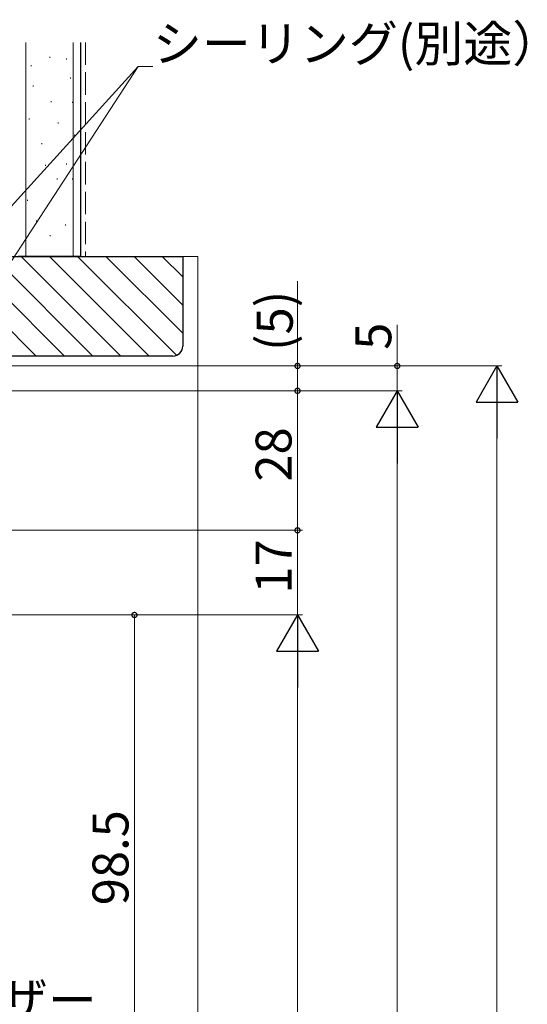
# Model space of a CAD drawing. Extents: x 0 to 1386, y 0 to 2245.
# Drawn here: x 540 to 642, y 1611 to 1809 of the extents above; entities that cross this region are included whole.
import ezdxf

# ---------------------------------------------------------------- set-up
doc = ezdxf.new("R2010")
doc.units = 0
doc.linetypes.add('YHIDDEN_1', pattern=[4, 3, -1])
doc.layers.add('YKK_D', color=6, linetype='CONTINUOUS', lineweight=13)
doc.layers.add('YSS_K', color=3, linetype='CONTINUOUS', lineweight=13)
doc.styles.get("Standard").update_dxf_attribs({"font": 'txt', "bigfont": 'BIGFONT'})

msp = doc.modelspace()

# ---------------------------------------------------------------- linework, layer by layer
at = {"layer": 'YKK_D'}
for p, q in [((510.67, 1740.5, 0), (563.91, 1799.25, 0)), ((525.81, 1740.7, 0), (563.91, 1799.25, 0)), ((563.91, 1799.25, 0), (566.87, 1799.25, 0)), ((563.91, 1799.25, 0), (566.87, 1799.25, 0)), ((595.87, 1739.11, 0), (595.87, 1756.13, 0)), ((524.17, 1739.11, 0), (596.87, 1739.11, 0)), ((595.87, 1734.11, 0), (595.87, 1739.11, 0)), ((504.37, 1734.11, 0), (596.87, 1734.11, 0)), ((534.31, 1734.11, 0), (596.87, 1734.11, 0)), ((595.87, 1734.11, 0), (595.87, 1706.12, 0)), ((496.48, 1706.12, 0), (596.87, 1706.12, 0)), ((569.44, 1706.12, 0), (596.87, 1706.12, 0)), ((595.87, 1706.12, 0), (595.87, 1689.12, 0)), ((569.44, 1689.12, 0), (596.87, 1689.12, 0))]:
    msp.add_line(p, q, dxfattribs=at)
at = {"layer": 'YKK_D', "ltscale": 1.5}
for p, q in [((615.87, 1739.11, 0), (615.87, 1747.39, 0)), ((473.38, 1739.11, 0), (636.87, 1739.11, 0)), ((586.11, 1739.11, 0), (616.87, 1739.11, 0)), ((615.87, 1734.11, 0), (615.87, 1739.11, 0)), ((504.37, 1734.11, 0), (616.87, 1734.11, 0)), ((584.06, 1734.11, 0), (616.87, 1734.11, 0)), ((635.87, 1730.71, 0), (635.87, 1213.51, 0)), ((615.87, 1725.71, 0), (615.87, 1213.51, 0)), ((439.17, 1689.12, 0), (564.17, 1689.12, 0)), ((439.37, 1689.12, 0), (596.87, 1689.12, 0)), ((563.17, 1689.12, 0), (563.17, 1590.62, 0)), ((595.87, 1680.72, 0), (595.87, 1213.51, 0))]:
    msp.add_line(p, q, dxfattribs=at)
at = {"layer": 'YKK_D', "lineweight": -2}
for p, q in [((635.87, 1739.11, 0), (631.67, 1731.84, 0)), ((635.87, 1739.11, 0), (640.07, 1731.84, 0)), ((635.87, 1739.11, 0), (635.87, 1724.56, 0)), ((615.87, 1734.11, 0), (611.67, 1726.84, 0)), ((615.87, 1734.11, 0), (620.07, 1726.84, 0)), ((615.87, 1734.11, 0), (615.87, 1719.56, 0)), ((631.67, 1731.84, 0), (640.07, 1731.84, 0)), ((611.67, 1726.84, 0), (620.07, 1726.84, 0)), ((595.87, 1689.12, 0), (591.67, 1681.84, 0)), ((595.87, 1689.12, 0), (600.07, 1681.84, 0)), ((595.87, 1689.12, 0), (595.87, 1674.57, 0)), ((591.67, 1681.84, 0), (600.07, 1681.84, 0))]:
    msp.add_line(p, q, dxfattribs=at)
at = {"layer": 'YKK_D', "linetype": 'ByBlock', "const_width": 1.02, "elevation": 0}
for points in [[(595.87, 1738.98, 1), (595.87, 1739.24, 1)], [(615.87, 1738.98, 1), (615.87, 1739.24, 1)], [(595.87, 1733.99, 1), (595.87, 1734.24, 1)], [(595.87, 1734.24, 1), (595.87, 1733.99, 1)], [(595.87, 1705.99, 1), (595.87, 1706.25, 1)], [(595.87, 1706.25, 1), (595.87, 1705.99, 1)], [(563.17, 1688.99, 1), (563.17, 1689.25, 1)]]:
    msp.add_lwpolyline(points, format="xyb", close=True, dxfattribs=at)
at = {"layer": 'YSS_K', "linetype": 'Continuous', "lineweight": 13, "ltscale": 1.5}
for p, q in [((541.37, 1804.05, 0), (541.37, 1761.1, 0)), ((550.87, 1804.05, 0), (550.87, 1761.1, 0)), ((546.23, 1800.95, 0), (546.23, 1801.15, 0)), ((549.52, 1800.6, 0), (549.52, 1800.8, 0)), ((542.43, 1799.3, 0), (542.43, 1799.5, 0)), ((550.35, 1796.83, 0), (550.35, 1797.03, 0)), ((542.86, 1795.21, 0), (542.86, 1795.41, 0)), ((546.48, 1792.09, 0), (546.48, 1792.29, 0)), ((550.77, 1791.9, 0), (550.77, 1792.1, 0)), ((542.09, 1788.58, 0), (542.09, 1788.78, 0)), ((547.88, 1787.76, 0), (547.88, 1787.96, 0)), ((551.17, 1785.29, 0), (551.17, 1785.49, 0)), ((544.58, 1783.64, 0), (544.58, 1783.84, 0)), ((545.31, 1779.29, 0), (545.31, 1779.49, 0)), ((549.52, 1779.52, 0), (549.52, 1779.72, 0)), ((547.65, 1776.56, 0), (547.65, 1776.76, 0)), ((550.77, 1776.56, 0), (550.77, 1776.76, 0)), ((541.7, 1772.28, 0), (541.7, 1772.48, 0)), ((543.55, 1768.09, 0), (543.55, 1768.29, 0)), ((549.36, 1767.32, 0), (549.36, 1767.52, 0)), ((546.26, 1765.19, 0), (546.26, 1765.39, 0))]:
    msp.add_line(p, q, dxfattribs=at)
at = {"layer": 'YSS_K', "linetype": 'Continuous', "lineweight": 30, "ltscale": 1.5}
for p, q in [((552.37, 1804.05, 0), (552.37, 1761.1, 0)), ((552.37, 1761.1, 0), (539.87, 1761.1, 0))]:
    msp.add_line(p, q, dxfattribs=at)
at = {"layer": 'YSS_K', "linetype": 'YHIDDEN_1', "lineweight": 13, "ltscale": 1.5}
msp.add_line((553.37, 1804.05, 0), (553.37, 1761.1, 0), dxfattribs=at)
at = {"layer": 'YSS_K', "linetype": 'ByBlock', "lineweight": -2, "ltscale": 0.5}
for p, q in [((473.87, 1761.1, 0), (572.87, 1761.1, 0)), ((572.87, 1761.1, 0), (572.87, 1743.1, 0)), ((570.87, 1741.1, 0), (473.87, 1741.1, 0))]:
    msp.add_line(p, q, dxfattribs=at)
at = {"layer": 'YSS_K', "ltscale": 1.5}
for p, q in [((523.49, 1761.1, 0), (543.49, 1741.1, 0)), ((529.15, 1761.1, 0), (549.15, 1741.1, 0)), ((534.81, 1761.1, 0), (554.81, 1741.1, 0)), ((540.46, 1761.1, 0), (560.46, 1741.1, 0)), ((546.12, 1761.1, 0), (566.12, 1741.1, 0)), ((551.78, 1761.1, 0), (571.63, 1741.25, 0)), ((557.43, 1761.1, 0), (572.87, 1745.67, 0)), ((563.09, 1761.1, 0), (572.87, 1751.33, 0)), ((568.75, 1761.1, 0), (572.87, 1756.98, 0)), ((572.87, 1761.1, 0), (575.87, 1761.1)), ((575.87, 1502.62, 0), (575.87, 1761.1))]:
    msp.add_line(p, q, dxfattribs=at)
at = {"layer": 'YSS_K', "linetype": 'ByBlock', "lineweight": -2, "ltscale": 0.5}
msp.add_arc((570.87, 1743.1, 0), 2, 270, 360, dxfattribs=at)

# ---------------------------------------------------------------- texts
at = {"layer": 'YKK_D'}
for s, p in [('シーリング(別途）', (566.87, 1800.21, 0)), ('シーリング(別途）', (566.87, 1800.21, 0)), ('内付式ドアクローザー', (457.41, 1608.23, 0))]:
    msp.add_text(s, height=7.2, dxfattribs=at).set_placement(p)
for s, p in [('(5)', (594.91, 1742.11, 0)), ('5', (614.67, 1742.35, 0)), ('28', (594.67, 1715.89, 0)), ('17', (594.67, 1693.4, 0)), ('98.5', (561.97, 1630.85, 0))]:
    msp.add_text(s, height=7.2, rotation=90, dxfattribs=at).set_placement(p)

doc.saveas('drawing.dxf')
